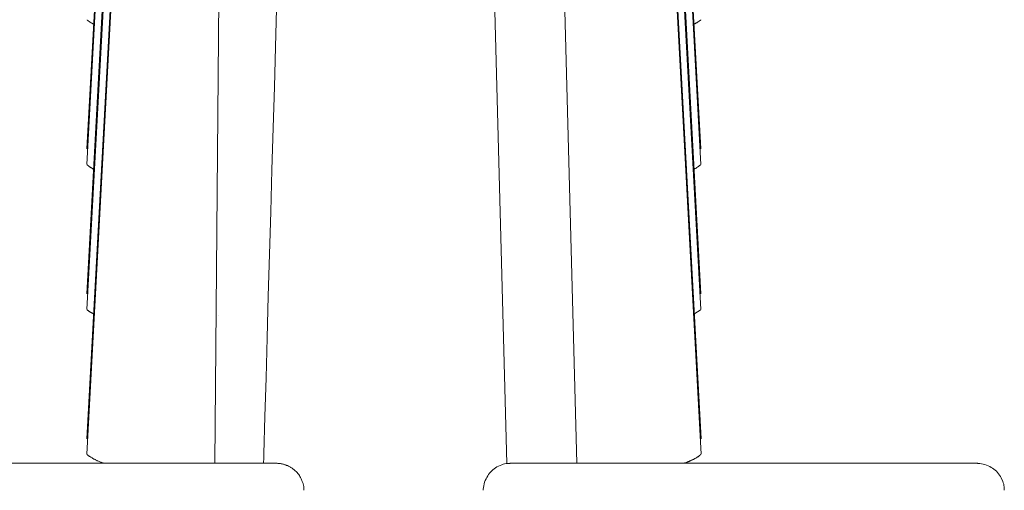
# Model space of a CAD drawing. Units: millimetres. Extents: x -400 to 1006, y -370 to 540.
# Drawn here: x -94 to -76, y -110 to -101 of the extents above; entities that cross this region are included whole.
import ezdxf

# ---------------------------------------------------------------- set-up
doc = ezdxf.new("R2010")
doc.units = ezdxf.units.MM
doc.header["$LTSCALE"] = 5
doc.layers.add('レイヤー 1', color=7, linetype='Continuous', lineweight=18)

msp = doc.modelspace()

# ---------------------------------------------------------------- linework, layer by layer
at = {"layer": 'レイヤー 1', "color": 7, "lineweight": 5}
for p, q in [((-92.447, -103.504), (-91.736, -90.325)), ((-82.032, -90.324), (-81.322, -103.502)), ((-91.736, -90.602), (-92.447, -103.789)), ((-81.322, -103.788), (-82.032, -90.602)), ((-92.447, -106.132), (-91.736, -92.947)), ((-82.032, -92.947), (-81.322, -106.132)), ((-91.736, -93.229), (-92.447, -106.414)), ((-81.322, -106.416), (-82.032, -93.231)), ((-92.447, -108.758), (-91.736, -95.577)), ((-90.013, -95.642), (-90.128, -109.204)), ((-82.03, -95.577), (-81.317, -108.758)), ((-91.736, -95.854), (-92.447, -109.041)), ((-81.317, -109.041), (-82.03, -95.854)), ((-83.913, -96.187), (-83.57, -109.204)), ((-84.835, -109.209), (-85.179, -96.388)), ((-90.055, -106.528), (-90.055, -106.53)), ((-89.013, -109.204), (-97.456, -109.204)), ((-76.319, -109.204), (-84.764, -109.204))]:
    msp.add_line(p, q, dxfattribs=at)
at = {"layer": 'レイヤー 1', "color": 7, "lineweight": 5, "flags": 128}
msp.add_lwpolyline([(-89.24, -109.031), (-89.22, -108.358), (-89.2, -107.656), (-89.18, -106.928), (-89.161, -106.175), (-89.138, -105.414), (-89.116, -104.647), (-89.093, -103.883), (-89.072, -103.123), (-89.049, -102.379), (-89.026, -101.657), (-89.008, -100.964)], dxfattribs=at)
for points in [[(-81.442, -103.873), (-81.421, -103.86, 0.029841), (-81.362, -103.822), (-81.344, -103.808, 0.029155), (-81.325, -103.792), (-81.324, -103.791)], [(-81.441, -106.494), (-81.438, -106.493, 0.066667), (-81.327, -106.42), (-81.326, -106.42)], [(-84.764, -109.204, 0.009959), (-84.783, -109.205), (-84.825, -109.206, 0.094667), (-84.925, -109.23), (-84.989, -109.258, 0.144132), (-85.167, -109.409), (-85.182, -109.432, 0.130114), (-85.263, -109.674), (-85.263, -109.674, 0.010354), (-85.264, -109.694)], [(-75.821, -109.694, 0.009896), (-75.821, -109.674), (-75.824, -109.632, 0.095362), (-75.849, -109.533), (-75.879, -109.469, 0.144352), (-76.034, -109.294), (-76.057, -109.28, 0.129901), (-76.299, -109.205), (-76.3, -109.205, 0.010503), (-76.319, -109.204)]]:
    msp.add_lwpolyline(points, format="xyb", dxfattribs=at)
at = {"layer": 'レイヤー 1', "color": 7, "lineweight": 5}
for points, knots in [([(-92.444, -101.166), (-92.39, -101.211), (-92.327, -101.24), (-92.326, -101.24), (-92.325, -101.241)], [0, 0, 0, 0.985969, 0.985969, 1, 1, 1]), ([(-81.442, -101.241), (-81.387, -101.214), (-81.331, -101.174), (-81.323, -101.167), (-81.323, -101.166), (-81.322, -101.166)], [0, 0, 0, 0.483123, 0.966245, 0.966245, 1, 1, 1]), ([(-92.444, -103.791), (-92.436, -103.799), (-92.38, -103.842), (-92.326, -103.872), (-92.325, -103.873)], [0, 0, 0, 0.495531, 0.991063, 1, 1, 1]), ([(-92.444, -106.42), (-92.39, -106.466), (-92.325, -106.494), (-92.324, -106.494), (-92.323, -106.494)], [0, 0, 0, 0.985555, 0.985555, 1, 1, 1]), ([(-92.444, -109.043), (-92.443, -109.045), (-92.4, -109.082), (-92.251, -109.164), (-92.143, -109.202), (-92.139, -109.203), (-92.136, -109.204)], [0, 0, 0, 0.329649, 0.659299, 0.988948, 0.988948, 1, 1, 1]), ([(-89.244, -109.204), (-89.246, -109.172), (-89.242, -109.14), (-89.243, -109.11), (-89.241, -109.078), (-89.24, -109.077), (-89.24, -109.054), (-89.24, -109.031)], [0, 0, 0, 0.064701, 0.064701, 0.124536, 0.18437, 0.18437, 1, 1, 1]), ([(-88.513, -109.694), (-88.513, -109.684), (-88.519, -109.58), (-88.624, -109.359), (-88.862, -109.21), (-89.003, -109.204), (-89.013, -109.204)], [0, 0, 0, 0.245472, 0.490945, 0.736417, 0.981889, 1, 1, 1]), ([(-81.628, -109.204), (-81.513, -109.165), (-81.364, -109.084), (-81.324, -109.045), (-81.322, -109.043)], [0, 0, 0, 0.490557, 0.981115, 1, 1, 1])]:
    msp.add_open_spline(points, degree=2, knots=knots, dxfattribs=at)

doc.saveas('drawing.dxf')
